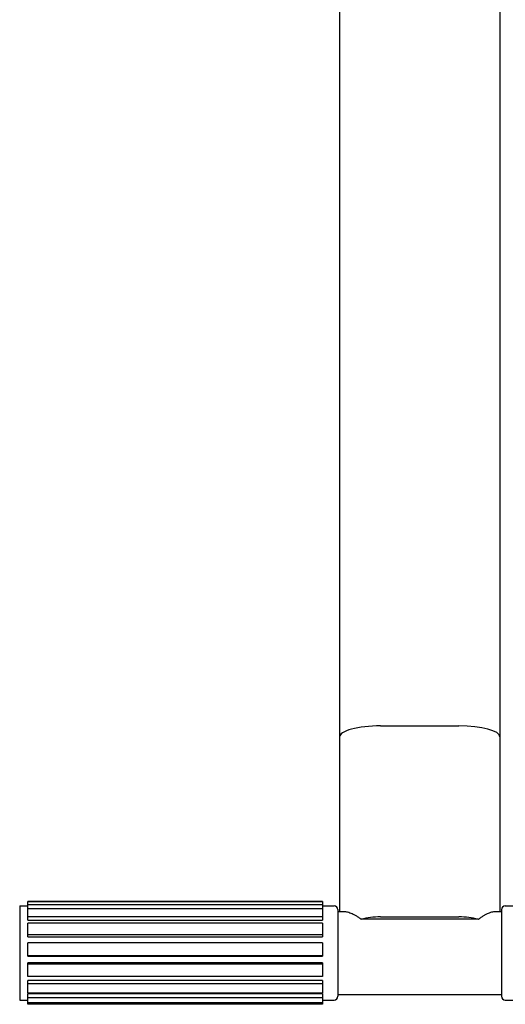
# Model space of a CAD drawing. Units: millimetres. Extents: x 2644 to 4094, y 1037 to 2241.
# Drawn here: x 3124 to 3421, y 1037 to 1639 of the extents above; entities that cross this region are included whole.
import ezdxf

# ---------------------------------------------------------------- set-up
doc = ezdxf.new("R2010")
doc.units = ezdxf.units.MM
doc.layers.add('PV-8E4', color=7, linetype='Continuous')

# ---------------------------------------------------------------- blocks, each defined once
blk = doc.blocks.new('*U2')
at = {"layer": 'PV-8E4'}
for p, q in [((4584.08, -619.03), (4584.08, -1210.48)), ((4682.08, -619.02), (4682.08, -1210.48)), ((4609.08, -1203.79), (4657.08, -1203.79)), ((4609.08, -1203.79), (4657.08, -1203.79)), ((4584.08, -1210.48), (4584.08, -1317.19)), ((4682.08, -1210.48), (4682.08, -1317.19)), ((4573.58, -1311.12), (4393.58, -1311.12)), ((4393.58, -1311.3), (4393.58, -1311.12)), ((4393.58, -1313.24), (4393.58, -1311.3)), ((4573.58, -1311.3), (4393.58, -1311.3)), ((4573.58, -1311.12), (4573.58, -1311.3)), ((4573.58, -1311.3), (4573.58, -1313.24)), ((4388.58, -1313.84), (4388.58, -1337.6)), ((4388.58, -1313.84), (4393.58, -1313.84)), ((4573.58, -1313.24), (4393.58, -1313.24)), ((4393.58, -1315.51), (4393.58, -1313.24)), ((4393.58, -1320.43), (4393.58, -1315.51)), ((4573.58, -1315.51), (4393.58, -1315.51)), ((4573.58, -1313.24), (4573.58, -1315.51)), ((4573.58, -1313.84), (4580.83, -1313.84)), ((4573.58, -1315.51), (4573.58, -1320.43)), ((4583.08, -1316.09), (4583.08, -1337.99)), ((4583.08, -1317.19), (4586.93, -1317.19)), ((4679.23, -1317.19), (4683.07, -1317.19)), ((4683.07, -1316.09), (4683.07, -1337.99)), ((4685.32, -1313.84), (4692.57, -1313.84)), ((4573.58, -1320.43), (4393.58, -1320.43)), ((4393.58, -1322.62), (4393.58, -1320.43)), ((4393.58, -1322.62), (4573.58, -1322.62)), ((4573.58, -1320.43), (4573.58, -1322.62)), ((4668.82, -1322), (4597.33, -1322)), ((4609.08, -1320.54), (4657.08, -1320.54)), ((4393.58, -1331.45), (4393.58, -1324.39)), ((4573.58, -1324.39), (4393.58, -1324.39)), ((4573.58, -1324.39), (4573.58, -1331.45)), ((4573.58, -1331.45), (4393.58, -1331.45)), ((4393.58, -1332.76), (4393.58, -1331.45)), ((4393.58, -1332.76), (4573.58, -1332.76)), ((4573.58, -1331.45), (4573.58, -1332.76)), ((4388.58, -1337.6), (4388.58, -1371.34)), ((4393.58, -1344.4), (4393.58, -1336.42)), ((4573.58, -1336.42), (4393.58, -1336.42)), ((4573.58, -1336.42), (4573.58, -1344.4)), ((4583.08, -1337.99), (4583.08, -1369.09)), ((4683.07, -1337.99), (4683.07, -1369.09)), ((4573.58, -1344.4), (4393.58, -1344.4)), ((4393.58, -1344.6), (4393.58, -1344.4)), ((4393.58, -1344.6), (4573.58, -1344.6)), ((4573.58, -1344.4), (4573.58, -1344.6)), ((4573.58, -1348.57), (4393.58, -1348.57)), ((4393.58, -1349.52), (4393.58, -1348.57)), ((4393.58, -1357.04), (4393.58, -1349.52)), ((4573.58, -1349.52), (4393.58, -1349.52)), ((4573.58, -1348.57), (4573.58, -1349.52)), ((4573.58, -1349.52), (4573.58, -1357.04)), ((4573.58, -1357.04), (4393.58, -1357.04)), ((4573.58, -1359.49), (4393.58, -1359.49)), ((4393.58, -1361.42), (4393.58, -1359.49)), ((4573.58, -1359.49), (4573.58, -1361.42)), ((4393.58, -1367.18), (4393.58, -1361.42)), ((4573.58, -1361.42), (4393.58, -1361.42)), ((4573.58, -1361.42), (4573.58, -1367.18)), ((4388.58, -1371.34), (4393.58, -1371.34)), ((4573.58, -1367.18), (4393.58, -1367.18)), ((4573.58, -1367.49), (4393.58, -1367.49)), ((4393.58, -1370.07), (4393.58, -1367.49)), ((4393.58, -1373.07), (4393.58, -1370.07)), ((4573.58, -1370.07), (4393.58, -1370.07)), ((4573.58, -1367.49), (4573.58, -1370.07)), ((4573.58, -1370.07), (4573.58, -1373.07)), ((4573.58, -1371.34), (4580.83, -1371.34)), ((4583.08, -1367.99), (4683.07, -1367.99)), ((4685.32, -1371.34), (4692.57, -1371.34)), ((4393.58, -1373.96), (4393.58, -1373.07)), ((4573.58, -1373.07), (4393.58, -1373.07)), ((4573.58, -1373.96), (4393.58, -1373.96)), ((4573.58, -1373.07), (4573.58, -1373.96))]:
    blk.add_line(p, q, dxfattribs=at)
for centre, start, end in [((4580.83, -1316.09), 0, 90), ((4685.32, -1316.09), 90, 180), ((4580.83, -1369.09), 270, 0), ((4685.32, -1369.09), 180, 270)]:
    blk.add_arc(centre, 2.25, start, end, dxfattribs=at)
for centre, major_axis, ratio, start_param, end_param in [((4609.08, -1210.48), (25, 0), 0.267949, 1.570796, 3.141593), ((4609.08, -1210.48), (25, 0), 0.267949, 1.570796, 3.141593), ((4657.08, -1210.48), (-25, 0), 0.267949, 3.141593, 4.712389), ((4657.08, -1210.48), (-25, 0), 0.267949, 3.141593, 4.712389), ((4609.08, -1333.04), (25, 0), 0.5, 1.570796, 2.059788), ((4657.08, -1333.04), (25, 0), 0.5, 1.081805, 1.570796)]:
    blk.add_ellipse(centre, major_axis=major_axis, ratio=ratio, start_param=start_param, end_param=end_param, dxfattribs=at)
for points, knots in [([(4586.93, -1317.19), (4587.03, -1317.19), (4587.12, -1317.2), (4587.95, -1317.24), (4588.78, -1317.42), (4590.55, -1318), (4591.49, -1318.41), (4592.92, -1319.14), (4593.44, -1319.43), (4594.51, -1320.05), (4595.05, -1320.39), (4596.15, -1321.13), (4596.7, -1321.52), (4597.27, -1321.95), (4597.3, -1321.98), (4597.33, -1322)], [55.13118, 55.13118, 55.13118, 55.13118, 55.7837, 55.7837, 60.634707, 60.634707, 65.485713, 65.485713, 68.107544, 68.107544, 70.729374, 70.729374, 73.351205, 73.351205, 73.496562, 73.496562, 73.496562, 73.496562]), ([(4668.82, -1322), (4668.85, -1321.98), (4668.88, -1321.95), (4669.46, -1321.52), (4670.01, -1321.13), (4671.1, -1320.39), (4671.65, -1320.05), (4672.71, -1319.43), (4673.23, -1319.14), (4674.67, -1318.41), (4675.6, -1318), (4677.37, -1317.42), (4678.2, -1317.24), (4679.03, -1317.2), (4679.13, -1317.19), (4679.23, -1317.19)], [99.424153, 99.424153, 99.424153, 99.424153, 99.56951, 99.56951, 102.191341, 102.191341, 104.813171, 104.813171, 107.435002, 107.435002, 112.286008, 112.286008, 117.137015, 117.137015, 117.789535, 117.789535, 117.789535, 117.789535])]:
    blk.add_open_spline(points, degree=3, knots=knots, dxfattribs=at)

msp = doc.modelspace()

# ---------------------------------------------------------------- block references
at = {"layer": 'PV-8E4'}
msp.add_blockref('*U2', (-1264.12, 2410.7), dxfattribs=at)

doc.saveas('drawing.dxf')
